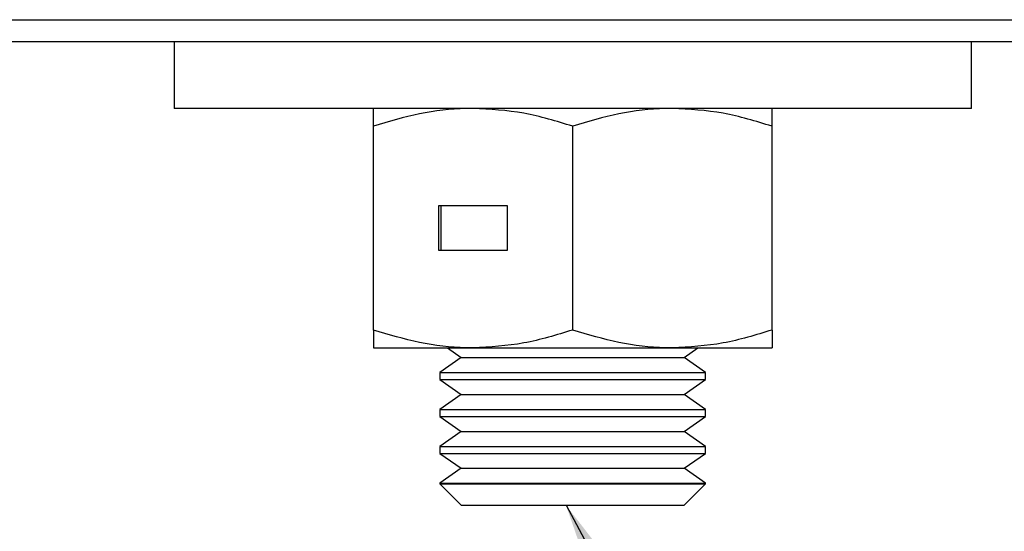
# Model space of a CAD drawing. Units: millimetres. Extents: x 8 to 1082, y 8 to 734.
# Drawn here: x 170 to 215, y 437 to 460 of the extents above; entities that cross this region are included whole.
import ezdxf

# ---------------------------------------------------------------- set-up
doc = ezdxf.new("R2010")
doc.units = ezdxf.units.MM
doc.header["$LTSCALE"] = 2.5
doc.dimstyles.new('SLDDIMSTYLE0', dxfattribs={"dimtxt": 0.18, "dimasz": 8.255, "dimexe": 0, "dimexo": 0.0625, "dimgap": 0, "dimtad": 0, "dimtih": 1, "dimtoh": 1, "dimdec": 0, "dimrnd": 1e-09, "dimzin": 0, "dimdsep": 46, "dimtxsty": 'Standard', "dimsah": 1, "dimcen": 0.09, "dimadec": 0, "dimazin": 0, "dimtfac": 8.255, "dimtdec": 0, "dimtofl": 0, "dimtmove": 0, "dimatfit": 3, "dimfxl": 0, "dimfrac": 2, "dimtolj": 1, "dimtzin": 0, "dimarcsym": 0})

msp = doc.modelspace()

# ---------------------------------------------------------------- linework, layer by layer
at = {"color": 7, "linetype": 'Continuous', "lineweight": 25}
for p, q in [((121.035, 459.699), (714.035, 459.699)), ((714.035, 458.699), (121.035, 458.699)), ((177.035, 458.699), (177.035, 455.699)), ((213.035, 455.699), (213.035, 458.699)), ((213.035, 455.699), (177.035, 455.699)), ((186.035, 445.703), (186.035, 454.895)), ((195.035, 445.703), (195.035, 454.895)), ((204.035, 445.703), (204.035, 454.895)), ((188.976, 451.299), (188.976, 449.299)), ((192.094, 451.299), (188.976, 451.299)), ((189.076, 451.299), (189.076, 449.299)), ((192.094, 449.299), (192.094, 451.299)), ((188.976, 449.299), (192.094, 449.299)), ((186.035, 444.899), (190.535, 444.899)), ((189.38, 444.899), (189.999, 444.466)), ((190.535, 444.899), (199.535, 444.899)), ((199.535, 444.899), (204.035, 444.899)), ((200.071, 444.466), (200.69, 444.899)), ((189.999, 444.466), (189.035, 443.791)), ((189.999, 444.466), (200.071, 444.466)), ((201.035, 443.791), (200.071, 444.466)), ((189.035, 443.791), (189.035, 443.474)), ((189.035, 443.791), (201.035, 443.791)), ((201.035, 443.474), (201.035, 443.791)), ((189.035, 443.474), (189.999, 442.799)), ((189.035, 443.474), (201.035, 443.474)), ((200.071, 442.799), (201.035, 443.474)), ((189.999, 442.799), (189.035, 442.124)), ((189.999, 442.799), (200.071, 442.799)), ((201.035, 442.124), (200.071, 442.799)), ((189.035, 442.124), (189.035, 441.807)), ((189.035, 442.124), (201.035, 442.124)), ((201.035, 441.807), (201.035, 442.124)), ((189.035, 441.807), (189.999, 441.132)), ((189.035, 441.807), (201.035, 441.807)), ((200.071, 441.132), (201.035, 441.807)), ((189.999, 441.132), (189.035, 440.457)), ((189.999, 441.132), (200.071, 441.132)), ((201.035, 440.457), (200.071, 441.132)), ((189.035, 440.457), (189.035, 440.141)), ((189.035, 440.457), (201.035, 440.457)), ((189.035, 440.141), (189.999, 439.466)), ((189.035, 440.141), (201.035, 440.141)), ((200.071, 439.466), (201.035, 440.141)), ((201.035, 440.141), (201.035, 440.457)), ((189.999, 439.466), (189.035, 438.791)), ((189.999, 439.466), (200.071, 439.466)), ((201.035, 438.791), (200.071, 439.466)), ((189.035, 438.791), (189.035, 438.763)), ((189.035, 438.791), (201.035, 438.791)), ((201.035, 438.763), (201.035, 438.791)), ((189.035, 438.763), (189.999, 437.799)), ((189.035, 438.763), (201.035, 438.763)), ((200.071, 437.799), (201.035, 438.763)), ((189.999, 437.799), (200.071, 437.799))]:
    msp.add_line(p, q, dxfattribs=at)
for points, knots in [([(190.535, 455.699), (190.429, 455.698), (189.621, 455.691), (188.098, 455.515), (186.727, 455.103), (186.035, 454.895)], [0, 0, 0, 0, 0.07009, 0.530784, 1, 1, 1, 1]), ([(186.035, 454.895), (186.035, 455.017), (186.035, 455.488), (186.035, 455.609), (186.035, 455.699)], [0, 0, 0, 0, 0.257551, 1, 1, 1, 1]), ([(195.035, 454.895), (194.304, 455.12), (192.829, 455.573), (191.305, 455.657), (190.535, 455.699)], [0, 0, 0, 0, 0.495458, 1, 1, 1, 1]), ([(199.535, 455.699), (199.429, 455.698), (198.621, 455.691), (197.098, 455.515), (195.727, 455.103), (195.035, 454.895)], [0, 0, 0, 0, 0.07009, 0.530784, 1, 1, 1, 1]), ([(204.035, 454.895), (203.304, 455.12), (201.829, 455.573), (200.305, 455.657), (199.535, 455.699)], [0, 0, 0, 0, 0.495458, 1, 1, 1, 1]), ([(204.035, 454.895), (204.035, 455.017), (204.035, 455.488), (204.035, 455.609), (204.035, 455.699)], [0, 0, 0, 0, 0.2575513, 1, 1, 1, 1]), ([(190.535, 444.899), (190.429, 444.9), (189.621, 444.907), (188.098, 445.083), (186.727, 445.495), (186.035, 445.703)], [0, 0, 0, 0, 0.07009, 0.530784, 1, 1, 1, 1]), ([(186.035, 445.703), (186.035, 445.582), (186.035, 445.11), (186.035, 444.989), (186.035, 444.899)], [0, 0, 0, 0, 0.257551, 1, 1, 1, 1]), ([(195.035, 445.703), (194.304, 445.478), (192.829, 445.025), (191.305, 444.941), (190.535, 444.899)], [0, 0, 0, 0, 0.495458, 1, 1, 1, 1]), ([(199.535, 444.899), (199.429, 444.9), (198.621, 444.907), (197.098, 445.083), (195.727, 445.495), (195.035, 445.703)], [0, 0, 0, 0, 0.07009, 0.530784, 1, 1, 1, 1]), ([(204.035, 445.703), (203.304, 445.478), (201.829, 445.025), (200.305, 444.941), (199.535, 444.899)], [0, 0, 0, 0, 0.495458, 1, 1, 1, 1]), ([(204.035, 445.703), (204.035, 445.582), (204.035, 445.11), (204.035, 444.989), (204.035, 444.899)], [0, 0, 0, 0, 0.257551, 1, 1, 1, 1])]:
    msp.add_open_spline(points, degree=3, knots=knots, dxfattribs=at)

# ---------------------------------------------------------------- leaders
at = {"color": 7, "linetype": 'Continuous', "lineweight": 0}
msp.add_leader([(194.733, 437.799), (208.91, 411.696)], dimstyle='SLDDIMSTYLE0', dxfattribs=at)

doc.saveas('drawing.dxf')
